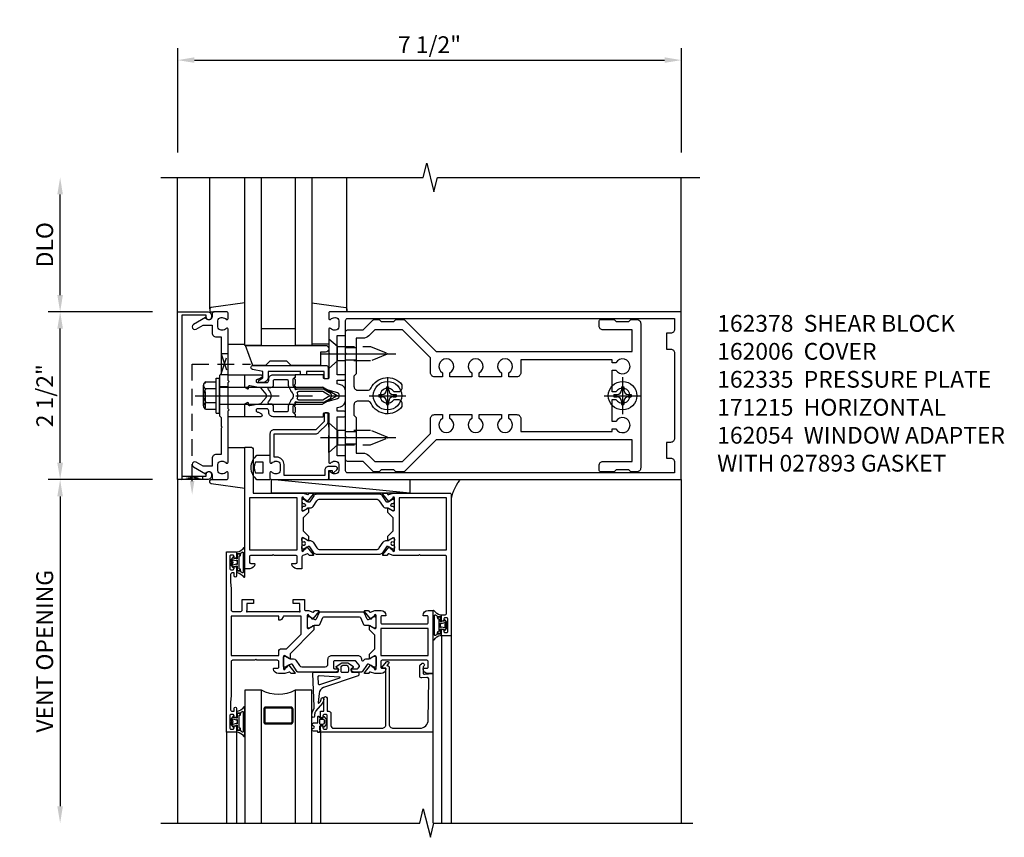
# Model space of a CAD drawing. Units: inches. Extents: x 0 to 136, y 0 to 88.
# Drawn here: x 18 to 32, y 41 to 53 of the extents above; entities that cross this region are included whole.
import ezdxf

# ---------------------------------------------------------------- set-up
doc = ezdxf.new("R2010")
doc.units = ezdxf.units.IN
doc.header["$MEASUREMENT"] = 0
doc.linetypes.add('CENTER', pattern=[2, 1.25, -0.25, 0.25, -0.25])
doc.linetypes.add('HIDDEN', pattern=[0.375, 0.25, -0.125])
doc.layers.get('0').update_dxf_attribs({"color": 4})
for name, color, linetype in [('CENTER', 1, 'CENTER'), ('DIME', 2, 'Continuous'), ('HIDDEN', 3, 'HIDDEN'), ('Text', 3, 'Continuous')]:
    doc.layers.add(name, color=color, linetype=linetype)
doc.styles.get("Standard").update_dxf_attribs({"font": 'arial.ttf'})
doc.dimstyles.new('EXT_ON-OFF', dxfattribs={"dimscale": 2, "dimtxt": 0.125, "dimasz": 0.125, "dimexe": 0.09, "dimexo": 0.1875, "dimgap": 0.05, "dimtad": 3, "dimdec": 5, "dimzin": 3, "dimdsep": 46, "dimlunit": 5, "dimtxsty": 'Standard', "dimcen": 0, "dimse2": 1, "dimadec": 0, "dimazin": 0, "dimtfac": 1, "dimtdec": 4, "dimtofl": 0, "dimtmove": 0, "dimatfit": 0, "dimfxl": 1, "dimfrac": 2, "dimtolj": 1, "dimtzin": 3, "dimarcsym": 0})
doc.dimstyles.new('EXT_ON-ON', dxfattribs={"dimscale": 2, "dimtxt": 0.125, "dimasz": 0.125, "dimexe": 0.09, "dimexo": 0.1875, "dimgap": 0.05, "dimtad": 3, "dimdec": 5, "dimzin": 3, "dimdsep": 46, "dimlunit": 5, "dimtxsty": 'Standard', "dimcen": 0, "dimadec": 0, "dimazin": 0, "dimtfac": 1, "dimtdec": 4, "dimtofl": 0, "dimtmove": 0, "dimatfit": 0, "dimfxl": 1, "dimfrac": 2, "dimtolj": 1, "dimtzin": 3, "dimarcsym": 0})

# ---------------------------------------------------------------- blocks, each defined once
blk = doc.blocks.new('B162005')
blk.add_lwpolyline([(-0.469, -0.335), (-0.454, -0.35), (-0.325, -0.35), (-0.3, -0.375), (-0.015, -0.375), (0, -0.36), (0.015, -0.375), (0.3, -0.375), (0.325, -0.35), (0.454, -0.35), (0.469, -0.335), (0.484, -0.35), (0.876, -0.35), (0.876, -0.426, 0.414214), (0.936, -0.486), (1.05, -0.486), (1.05, -0.621), (0.989, -0.726, 1), (1.059, -0.766), (1.164, -0.583, -0.84909), (1.18, -0.486), (1.22, -0.486, 0.414214), (1.25, -0.456), (1.25, -0.27, 0.414214), (1.23, -0.25), (1.148, -0.25, 0.669376), (1.137, -0.276, -0.199773), (1.164, -0.339), (1.164, -0.35, -0.414214), (1.114, -0.4), (1.026, -0.4, -0.414214), (0.976, -0.35), (0.976, -0.339, -0.199773), (1.003, -0.276, 0.669376), (0.992, -0.25), (0.225, -0.25), (0.21, -0.235), (0.195, -0.25), (-0.195, -0.25), (-0.21, -0.235), (-0.225, -0.25), (-0.992, -0.25, 0.669376), (-1.003, -0.276, -0.199773), (-0.976, -0.339), (-0.976, -0.35, -0.414214), (-1.026, -0.4), (-1.114, -0.4, -0.414214), (-1.164, -0.35), (-1.164, -0.339, -0.199773), (-1.137, -0.276, 0.669376), (-1.148, -0.25), (-1.23, -0.25, 0.414214), (-1.25, -0.27), (-1.25, -0.456, 0.414214), (-1.22, -0.486), (-1.18, -0.486, -0.84909), (-1.164, -0.583), (-1.059, -0.766, 1), (-0.989, -0.726), (-1.05, -0.621), (-1.05, -0.486), (-0.936, -0.486, 0.414214), (-0.876, -0.426), (-0.876, -0.35), (-0.484, -0.35)], format="xyb", close=True)
blk = doc.blocks.new('B162335')
at = {"layer": 'HIDDEN'}
for p, q in [((-0.133, -0.25), (-0.133, -0.375)), ((0.133, -0.25), (0.133, -0.375))]:
    blk.add_line(p, q, dxfattribs=at)
blk.add_blockref('B162005', (0, 0))
blk = doc.blocks.new('*D25')
at = {"layer": 'DIME', "color": 0, "lineweight": -2, "transparency": 16777216}
for p, q in [((19.617, 46.179), (18.062, 46.179)), ((18.242, 45.929), (18.242, 41.312))]:
    blk.add_line(p, q, dxfattribs=at)
at = {"layer": 'DIME', "color": 0, "transparency": 16777216}
for points in [[(18.2, 45.929), (18.283, 45.929), (18.242, 46.179)], [(18.2, 41.312), (18.283, 41.312), (18.242, 41.062)]]:
    blk.add_solid(points, dxfattribs=at)
at = {"layer": 'DIME', "color": 0, "transparency": 16777216, "insert": (18.012, 43.621), "char_height": 0.25, "attachment_point": 5, "rotation": 90}
blk.add_mtext('\\A1;VENT OPENING', dxfattribs=at)
blk = doc.blocks.new('*D26')
at = {"layer": 'DIME', "color": 0, "lineweight": -2, "transparency": 16777216}
for p, q in [((18.242, 48.929), (18.242, 50.429)), ((19.617, 48.679), (18.062, 48.679))]:
    blk.add_line(p, q, dxfattribs=at)
at = {"layer": 'DIME', "color": 0, "transparency": 16777216}
for points in [[(18.2, 50.429), (18.283, 50.429), (18.242, 50.679)], [(18.2, 48.929), (18.283, 48.929), (18.242, 48.679)]]:
    blk.add_solid(points, dxfattribs=at)
at = {"layer": 'DIME', "color": 0, "transparency": 16777216, "insert": (18.012, 49.679), "char_height": 0.25, "attachment_point": 5, "rotation": 90}
blk.add_mtext('\\A1;DLO', dxfattribs=at)
blk = doc.blocks.new('*D27')
at = {"layer": 'DIME', "color": 0, "lineweight": -2, "transparency": 16777216}
for p, q in [((18.242, 46.429), (18.242, 48.429)), ((19.617, 46.179), (18.062, 46.179))]:
    blk.add_line(p, q, dxfattribs=at)
at = {"layer": 'DIME', "color": 0, "transparency": 16777216}
for points in [[(18.2, 48.429), (18.283, 48.429), (18.242, 48.679)], [(18.2, 46.429), (18.283, 46.429), (18.242, 46.179)]]:
    blk.add_solid(points, dxfattribs=at)
at = {"layer": 'DIME', "color": 0, "transparency": 16777216, "insert": (18.013, 47.429), "char_height": 0.25, "attachment_point": 5, "rotation": 90}
blk.add_mtext('\\A1;2 1/2"', dxfattribs=at)
blk = doc.blocks.new('*D28')
at = {"layer": 'DIME', "color": 0, "lineweight": -2, "transparency": 16777216}
for p, q in [((19.992, 51.054), (19.992, 52.609)), ((27.492, 51.054), (27.492, 52.609)), ((20.242, 52.429), (27.242, 52.429))]:
    blk.add_line(p, q, dxfattribs=at)
at = {"layer": 'DIME', "color": 0, "transparency": 16777216}
for points in [[(20.242, 52.471), (20.242, 52.388), (19.992, 52.429)], [(27.242, 52.471), (27.242, 52.388), (27.492, 52.429)]]:
    blk.add_solid(points, dxfattribs=at)
at = {"layer": 'DIME', "color": 0, "transparency": 16777216, "insert": (23.742, 52.659), "char_height": 0.25, "attachment_point": 5}
blk.add_mtext('\\A1;7 1/2"', dxfattribs=at)
blk = doc.blocks.new('B162006')
blk.add_lwpolyline([(-1.2, -0.94), (1.2, -0.94), (1.2, -0.576), (1.17, -0.576, -1), (1.17, -0.496), (1.19, -0.496, -0.414214), (1.25, -0.556), (1.25, -1), (-1.25, -1), (-1.25, -0.556, -0.414214), (-1.19, -0.496), (-1.17, -0.496, -1), (-1.17, -0.576), (-1.2, -0.576)], format="xyb", close=True)
blk = doc.blocks.new('B162310-M')
for p, q in [((-0.313, -0.25), (-0.313, 0)), ((0.313, 0), (0.313, -0.25))]:
    blk.add_line(p, q)
blk = doc.blocks.new('B027850-M')
blk.add_line((-0.3, 0.15), (-0.3, 0.4))
blk.add_lwpolyline([(0.314, 0.4), (0.242, -0.103, -0.373552), (0.223, -0.12), (0.2, -0.12, -0.414214), (0.18, -0.1), (0.18, -0.056)], format="xyb")
blk = doc.blocks.new('B128405')
blk.add_lwpolyline([(0.132, -0.108), (0, -0.219), (0, 0.219), (0.132, 0.108)])
blk.add_lwpolyline([(0.872, -0.005, 0.668179), (0.872, 0.005), (0.622, 0.108), (0.132, 0.108), (0.132, -0.108), (0.622, -0.108)], format="xyb", close=True)
at = {"layer": 'CENTER'}
blk.add_line((-0.125, 0), (1, 0), dxfattribs=at)
blk = doc.blocks.new('B128394-H')
for p, q in [((-0.13, 0.017), (-0.082, 0.017)), ((-0.13, 0.017), (-0.13, -0.017)), ((-0.017, 0.13), (-0.017, 0.082)), ((-0.017, 0.13), (0.017, 0.13)), ((0.017, 0.13), (0.017, 0.082)), ((0.082, 0.017), (0.13, 0.017)), ((0.13, 0.017), (0.13, -0.017)), ((-0.13, -0.017), (-0.082, -0.017)), ((-0.017, -0.082), (-0.017, -0.13)), ((-0.017, -0.13), (0.017, -0.13)), ((0.017, -0.082), (0.017, -0.13)), ((0.082, -0.017), (0.13, -0.017))]:
    blk.add_line(p, q)
blk.add_circle((0, 0), 0.212)
for centre, start, end in [((-0.082, 0.082), 270, 0), ((0.082, 0.082), 180, 270), ((-0.082, -0.082), 0, 89.9999), ((0.082, -0.082), 90, 180)]:
    blk.add_arc(centre, 0.0647, start, end)
at = {"layer": 'CENTER'}
for p, q in [((0, 0.275), (0, -0.275)), ((-0.275, 0), (0.275, 0))]:
    blk.add_line(p, q, dxfattribs=at)
blk = doc.blocks.new('B162378')
at = {"color": 4}
for points in [[(1.135, 2.359), (1.135, 2.25), (1.105, 2.22), (1.105, 2.03), (1.135, 2), (1.135, 1.927, -0.198912), (1.126, 1.906), (0.98, 1.76), (0.98, 1.53, -0.414214), (0.95, 1.5), (0.64, 1.5), (0.625, 1.515), (0.61, 1.5), (-0.61, 1.5), (-0.625, 1.515), (-0.64, 1.5), (-0.95, 1.5, -0.414214), (-0.98, 1.53), (-0.98, 1.76), (-1.126, 1.906, -0.198912), (-1.135, 1.927), (-1.135, 2), (-1.105, 2.03), (-1.105, 2.22), (-1.135, 2.25), (-1.135, 2.359, -0.198912), (-1.126, 2.381), (-0.66, 2.847), (-0.66, 5.77), (-0.98, 5.77), (-0.98, 5.335, -0.414214), (-1.04, 5.275), (-1.105, 5.275, -0.414214), (-1.135, 5.305), (-1.135, 5.5), (-1.105, 5.53), (-1.105, 5.72), (-1.135, 5.75), (-1.135, 5.835, -0.414214), (-1.075, 5.895), (1.075, 5.895, -0.414214), (1.135, 5.835), (1.135, 5.75), (1.105, 5.72), (1.105, 5.53), (1.135, 5.5), (1.135, 5.305, -0.414214), (1.105, 5.275), (1.04, 5.275, -0.414214), (0.98, 5.335), (0.98, 5.77), (0.66, 5.77), (0.66, 2.847), (1.126, 2.381, -0.198912)], [(-0.282, 4.05), (-0.282, 3.93), (-0.34, 3.93, 3.810279), (-0.34, 3.82), (-0.282, 3.82), (-0.282, 3.492), (-0.34, 3.492, 3.810279), (-0.34, 3.382), (-0.282, 3.382), (-0.282, 3.055), (-0.34, 3.055, 3.810279), (-0.34, 2.945), (-0.282, 2.945), (-0.282, 2.825, -0.414214), (-0.342, 2.765), (-0.565, 2.765), (-0.98, 2.35), (-0.98, 1.937), (-0.892, 1.848, -0.198912), (-0.855, 1.76), (-0.855, 1.66), (-0.325, 1.66), (-0.29, 1.625), (-0.14, 1.625, 0.414214), (-0.08, 1.685), (-0.08, 1.826, 0.290987), (-0.115, 1.881, -0.563903), (-0.163, 2.34), (-0.115, 2.34, -0.414214), (-0.055, 2.28), (-0.055, 2.223, 3.810279), (0.055, 2.223), (0.055, 2.28, -0.414214), (0.115, 2.34), (0.163, 2.34, -0.563903), (0.115, 1.881, 0.290987), (0.08, 1.826), (0.08, 1.685, 0.414214), (0.14, 1.625), (0.29, 1.625), (0.325, 1.66), (0.855, 1.66), (0.855, 1.76, -0.198912), (0.892, 1.848), (0.98, 1.937), (0.98, 2.35), (0.565, 2.765), (0.342, 2.765, -0.414214), (0.282, 2.825), (0.282, 2.945), (0.34, 2.945, 3.810279), (0.34, 3.055), (0.282, 3.055), (0.282, 3.382), (0.34, 3.382, 3.810279), (0.34, 3.492), (0.282, 3.492), (0.282, 3.82), (0.34, 3.82, 3.810279), (0.34, 3.93), (0.282, 3.93), (0.282, 4.05, -0.414214), (0.342, 4.11), (0.535, 4.11), (0.535, 5.47), (0.493, 5.47), (0.493, 5.527, 3.810279), (0.383, 5.527), (0.383, 5.47), (0.055, 5.47), (0.055, 5.527, 3.810279), (-0.055, 5.527), (-0.055, 5.47), (-0.382, 5.47), (-0.382, 5.527, 3.810279), (-0.492, 5.527), (-0.492, 5.47), (-0.535, 5.47), (-0.535, 4.11), (-0.342, 4.11, -0.414214)]]:
    blk.add_lwpolyline(points, format="xyb", close=True, dxfattribs=at)
at = {"layer": 'HIDDEN'}
for p, q in [((-0.716, 1.5), (-0.716, 1.66)), ((-0.534, 1.5), (-0.534, 1.66)), ((0.534, 1.5), (0.534, 1.66)), ((0.716, 1.5), (0.716, 1.66))]:
    blk.add_line(p, q, dxfattribs=at)
blk = doc.blocks.new('B171300M')
for points in [[(0.747, 0.277), (0.721, 0.251, 0.198912), (0.715, 0.237), (0.715, 0.163, 0.198912), (0.721, 0.149), (0.741, 0.129, -0.198912), (0.744, 0.121), (0.744, 0.106, 0.453546), (0.757, 0.094, -0.007471), (0.804, 0.1), (1.174, 0.1), (1.261, 0.05, -0.57735), (1.261, -0.05), (1.174, -0.1), (0.804, -0.1, -0.007471), (0.757, -0.094, 0.453546), (0.744, -0.106), (0.744, -0.121, -0.198912), (0.741, -0.129), (0.721, -0.149, 0.198912), (0.715, -0.163), (0.715, -0.237, 0.198912), (0.721, -0.251), (0.747, -0.277, -0.198912), (0.75, -0.285), (0.75, -0.301, -0.414214), (0.738, -0.313), (0.42, -0.313, -0.414214), (0.357, -0.25), (0.357, -0.226, 0.414214), (0.326, -0.195), (0.19, -0.195, 0.414214), (0.17, -0.215), (0.17, -0.223, 0.414214), (0.19, -0.243), (0.193, -0.243, -0.131652), (0.203, -0.246), (0.247, -0.271, -0.267949), (0.257, -0.288), (0.257, -0.293, -0.414214), (0.237, -0.313), (0.012, -0.313, -0.414214), (0, -0.301), (0, -0.133, -0.267949), (0.01, -0.116), (0.038, -0.1, -0.57735), (0.05, -0.106), (0.05, -0.127, 0.466308), (0.073, -0.146), (0.232, -0.118, 0.176327), (0.243, -0.112), (0.316, -0.025, 0.36397), (0.316, 0.025), (0.243, 0.112, 0.176327), (0.232, 0.118), (0.073, 0.146, 0.466308), (0.05, 0.127), (0.05, 0.106, -0.57735), (0.038, 0.1), (0.01, 0.116, -0.267949), (0, 0.133), (0, 0.301, -0.414214), (0.012, 0.313), (0.237, 0.313, -0.414214), (0.257, 0.293), (0.257, 0.288, -0.267949), (0.247, 0.271), (0.203, 0.246, -0.131652), (0.193, 0.243), (0.19, 0.243, 0.414214), (0.17, 0.223), (0.17, 0.215, 0.414214), (0.19, 0.195), (0.326, 0.195, 0.414214), (0.357, 0.226), (0.357, 0.25, -0.414214), (0.42, 0.313), (0.738, 0.313, -0.414214), (0.75, 0.301), (0.75, 0.285, -0.198912)], [(0.388, 0.124, 0.414214), (0.428, 0.164), (0.428, 0.222, -0.414214), (0.448, 0.242), (0.624, 0.242, -0.414214), (0.644, 0.222), (0.644, 0.173, 0.109518), (0.652, 0.14), (0.679, 0.08, 0.092094), (0.696, 0.057, -0.424958), (0.696, -0.057, 0.092094), (0.679, -0.08), (0.652, -0.14, 0.109518), (0.644, -0.173), (0.644, -0.222, -0.414214), (0.624, -0.242), (0.448, -0.242, -0.414214), (0.428, -0.222), (0.428, -0.164, 0.414214), (0.388, -0.124), (0.367, -0.124, -0.63707), (0.352, -0.092), (0.37, -0.071, 0.36397), (0.37, 0.071), (0.352, 0.092, -0.63707), (0.367, 0.124)], [(1.243, -0.019), (1.163, -0.065), (0.806, -0.065, -0.001063), (0.799, -0.064, -0.506849), (0.783, -0.036, 0.103752), (0.791, 0, 0.103752), (0.783, 0.036, -0.506849), (0.799, 0.064, -0.001063), (0.806, 0.065), (1.163, 0.065), (1.243, 0.019, -0.57735)]]:
    blk.add_lwpolyline(points, format="xyb", close=True)
blk = doc.blocks.new('B128960')
for p, q in [((-0.24, -0.153), (-0.24, 0.156)), ((-0.205, 0.206), (-0.05, 0.206)), ((-0.05, -0.26), (-0.05, 0.26)), ((-0.05, 0.26), (0, 0.26)), ((0, -0.26), (0, 0.26)), ((-0.205, 0.105), (-0.05, 0.105)), ((0, 0.125), (1.533, 0.125)), ((1.75, 0), (1.533, 0.125)), ((1.75, 0), (1.533, -0.125)), ((-0.205, -0.101), (-0.05, -0.101)), ((0, -0.125), (1.533, -0.125)), ((-0.205, -0.203), (-0.05, -0.203)), ((-0.05, -0.26), (0, -0.26))]:
    blk.add_line(p, q)
for centre, radius, start, end in [((-0.186, 0.155), 0.0543, 110.9107, 249.0893), ((-0.071, 0.002), 0.169, 142.5556, 217.4444), ((-0.186, -0.152), 0.0543, 110.9107, 249.0893)]:
    blk.add_arc(centre, radius, start, end)
at = {"layer": 'CENTER'}
blk.add_line((-0.365, 0), (1.875, 0), dxfattribs=at)
at = {"layer": 'HIDDEN'}
for p, q in [((-0.228, 0.19), (-0.209, 0.19)), ((-0.209, -0.187), (-0.209, 0.19)), ((-0.228, -0.187), (-0.209, -0.187))]:
    blk.add_line(p, q, dxfattribs=at)
blk = doc.blocks.new('B171306')
blk.add_lwpolyline([(0.12, 0.45), (1.21, 0.45, -0.414214), (1.24, 0.42), (1.24, 0.263, -0.414214), (1.23, 0.253), (1.194, 0.253, -0.414214), (1.184, 0.263), (1.184, 0.36), (0.92, 0.36), (0.92, 0.323, -0.414214), (0.91, 0.313), (0.84, 0.313, -0.414214), (0.83, 0.323), (0.83, 0.36), (0.347, 0.36), (0.347, 0.276, -0.414214), (0.267, 0.196), (0.222, 0.196, -0.767327), (0.212, 0.233), (0.267, 0.265), (0.267, 0.36), (0.115, 0.39, -0.36397), (0.09, 0.419), (0.09, 0.42, -0.414214)], format="xyb", close=True)
blk = doc.blocks.new('B127169')
blk.add_lwpolyline([(-0.109, 0.3), (1.08, 0.3, -1), (1.08, 0.2), (1.005, 0.2), (1.005, 0), (0.57, 0), (0.505, 0.065), (0.255, 0.065), (0.19, 0), (0, 0)], format="xyb", close=True)
blk = doc.blocks.new('B162015')
for points in [[(-0.155, -0.015), (-0.14, 0), (-0.1, 0), (-0.1, 0.43), (-0.047, 0.628, -0.339454), (-0.018, 0.65), (0.018, 0.65, -0.339454), (0.047, 0.628), (0.1, 0.43), (0.1, 0), (0.14, 0), (0.155, -0.015), (0.17, 0), (0.243, 0), (0.258, -0.015), (0.273, 0), (0.313, 0), (0.313, 0.414, 0.414214), (0.303, 0.424), (0.263, 0.424, -0.414214), (0.253, 0.434), (0.253, 0.49, -0.414214), (0.263, 0.5), (0.61, 0.5), (0.625, 0.515), (0.64, 0.5), (0.992, 0.5, 0.669376), (1.003, 0.526, -0.199773), (0.976, 0.589), (0.976, 0.6, -0.414214), (1.026, 0.65), (1.114, 0.65, -0.414214), (1.164, 0.6), (1.164, 0.589, -0.199773), (1.137, 0.526, 0.669376), (1.148, 0.5), (1.23, 0.5, 0.414214), (1.25, 0.52), (1.25, 5.75), (-1.25, 5.75), (-1.25, 0.52, 0.414214), (-1.23, 0.5), (-1.148, 0.5, 0.669376), (-1.137, 0.526, -0.199773), (-1.164, 0.589), (-1.164, 0.6, -0.414214), (-1.114, 0.65), (-1.026, 0.65, -0.414214), (-0.976, 0.6), (-0.976, 0.589, -0.199773), (-1.003, 0.526, 0.669376), (-0.992, 0.5), (-0.64, 0.5), (-0.625, 0.515), (-0.61, 0.5), (-0.263, 0.5, -0.414214), (-0.253, 0.49), (-0.253, 0.434, -0.414214), (-0.263, 0.424), (-0.303, 0.424, 0.414214), (-0.313, 0.414), (-0.313, 0), (-0.273, 0), (-0.258, -0.015), (-0.243, 0), (-0.17, 0)], [(-0.313, 0.73), (-0.313, 0.625), (-0.895, 0.625), (-0.895, 0.73, 0.414214), (-0.915, 0.75), (-1.12, 0.75, -0.414214), (-1.15, 0.78), (-1.15, 5.65), (-0.99, 5.65, -0.414214), (-0.93, 5.59), (-0.93, 5.53), (-0.695, 5.53), (-0.695, 5.59, -0.414214), (-0.635, 5.65), (0.635, 5.65, -0.414214), (0.695, 5.59), (0.695, 5.53), (0.93, 5.53), (0.93, 5.59, -0.414214), (0.99, 5.65), (1.15, 5.65), (1.15, 0.78, -0.414214), (1.12, 0.75), (0.915, 0.75, 0.414214), (0.895, 0.73), (0.895, 0.625), (0.313, 0.625), (0.313, 0.73, 0.414214), (0.293, 0.75), (0.253, 0.75, 0.414214), (0.233, 0.73), (0.233, 0.625), (0.177, 0.625), (0.164, 0.676, 0.339454), (0.067, 0.75), (-0.067, 0.75, 0.339454), (-0.164, 0.676), (-0.177, 0.625), (-0.233, 0.625), (-0.233, 0.73, 0.414214), (-0.253, 0.75), (-0.293, 0.75, 0.414214)]]:
    blk.add_lwpolyline(points, format="xyb", close=True)
blk = doc.blocks.new('B423304')
blk.add_lwpolyline([(0.78, 0.233), (0.215, 0.233, 0.248401), (0.205, 0.228), (0.133, 0.121, -0.248401), (0.123, 0.116), (0.114, 0.116, -0.131652), (0.09, 0.123), (0.028, 0.159, 0.131652), (0.024, 0.16), (0.016, 0.16, 0.414214), (0, 0.144), (0, 0.01, 0.414214), (0.016, -0.006), (0.024, -0.006, 0.131652), (0.028, -0.005), (0.09, 0.031, -0.131652), (0.114, 0.038), (0.15, 0.038, 0.248401), (0.182, 0.055), (0.238, 0.137, -0.248401), (0.271, 0.154), (0.623, 0.154, -0.414214), (0.662, 0.115), (0.662, 0.045, 0.414214), (0.721, -0.014), (1.104, -0.014, 0.414214), (1.163, 0.045), (1.163, 0.052, -0.772211), (1.193, 0.06), (1.196, 0.055, 0.248401), (1.228, 0.038), (1.264, 0.038, -0.131652), (1.288, 0.031), (1.35, -0.005, 0.131652), (1.354, -0.006), (1.362, -0.006, 0.414214), (1.378, 0.01), (1.378, 0.144, 0.414214), (1.362, 0.16), (1.354, 0.16, 0.131652), (1.35, 0.159), (1.288, 0.123, -0.131652), (1.264, 0.116), (1.255, 0.116, -0.248401), (1.245, 0.121), (1.173, 0.228, 0.248401), (1.163, 0.233), (1.046, 0.233, 0.413812), (1.007, 0.194, 0.414615), (1.017, 0.183), (1.1, 0.183, -0.248401), (1.113, 0.176), (1.13, 0.151, -0.335566), (1.129, 0.132), (1.077, 0.071, -0.221695), (1.065, 0.065), (0.761, 0.065, -0.414214), (0.745, 0.081), (0.745, 0.168, -0.414214), (0.761, 0.183), (0.808, 0.183, 0.414418), (0.819, 0.194, 0.414009)], format="xyb", close=True)
blk = doc.blocks.new('B423303')
blk.add_lwpolyline([(0.846, -0.226, -0.296213), (0.835, -0.233), (0.189, -0.233, -0.296213), (0.178, -0.226), (0.133, -0.126, 0.296213), (0.123, -0.119), (0.118, -0.119, 0.131652), (0.094, -0.125), (0.033, -0.16, -0.131652), (0.027, -0.162), (0.016, -0.162, -0.414214), (0, -0.146), (0, -0.012, -0.414214), (0.016, 0.003), (0.027, 0.003, -0.131652), (0.033, 0.002), (0.094, -0.033, 0.131652), (0.118, -0.04), (0.174, -0.04, -0.296213), (0.185, -0.047), (0.231, -0.15, 0.296213), (0.249, -0.162), (0.775, -0.162, 0.296213), (0.793, -0.15), (0.839, -0.047, -0.296213), (0.85, -0.04), (0.906, -0.04, 0.131652), (0.93, -0.033), (0.991, 0.002, -0.131652), (0.997, 0.003), (1.008, 0.003, -0.414214), (1.024, -0.012), (1.024, -0.146, -0.414214), (1.008, -0.162), (0.997, -0.162, -0.131652), (0.991, -0.16), (0.93, -0.125, 0.131652), (0.906, -0.119), (0.901, -0.119, 0.296213), (0.89, -0.126)], format="xyb", close=True)
blk = doc.blocks.new('B423063A')
for points in [[(0.849, 1.929, -1), (0.873, 1.929), (0.873, 1.922), (0.913, 1.89, -0.270495), (0.916, 1.882, 0.771106), (0.93, 1.876), (1.02, 1.987, 0.630953), (1.014, 2), (0.966, 2, 0.226277), (0.957, 1.996), (0.945, 1.981, -0.315299), (0.932, 1.978), (0.867, 2), (0.774, 2, 0.398842), (0.7, 1.93, 0.426579), (0.708, 1.921), (0.759, 1.921, -0.414214), (0.779, 1.901), (0.779, 1.823, -0.414214), (0.759, 1.803), (0.453, 1.803), (0.438, 1.788), (0.423, 1.803), (0.09, 1.803, -0.414214), (0.07, 1.823), (0.07, 2.331), (0.062, 2.425), (0.062, 2.541, -0.414214), (0.082, 2.561), (0.116, 2.561), (0.116, 2.517, 1), (0.148, 2.517), (0.148, 2.638, 0.414214), (0.128, 2.658), (0.113, 2.658), (0.113, 2.628, -0.414214), (0.093, 2.608), (0.07, 2.608, -0.414214), (0.05, 2.628), (0.05, 2.808, -0.414214), (0.07, 2.828), (0.093, 2.828, -0.414214), (0.113, 2.808), (0.113, 2.778), (0.128, 2.778, 0.414214), (0.148, 2.798), (0.148, 2.875), (0, 2.875), (0, 0.188), (0.148, 0.188), (0.148, 0.264, 0.414214), (0.128, 0.284), (0.113, 0.284), (0.113, 0.255, -0.414214), (0.093, 0.235), (0.07, 0.235, -0.414214), (0.05, 0.255), (0.05, 0.435, -0.414214), (0.07, 0.454), (0.093, 0.454, -0.414214), (0.113, 0.435), (0.113, 0.404), (0.128, 0.404, 0.414214), (0.148, 0.425), (0.148, 0.546, 1), (0.116, 0.546), (0.116, 0.502), (0.082, 0.502, -0.414214), (0.062, 0.522), (0.062, 0.637), (0.07, 0.731), (0.07, 1.054, -0.414214), (0.09, 1.074), (0.214, 1.074, -0.414214), (0.234, 1.054), (0.234, 0.897), (0.402, 0.897), (0.402, 0.956), (0.304, 0.956), (0.304, 1.058), (0.297, 1.07, -0.767327), (0.308, 1.081), (0.32, 1.074), (1.075, 1.074), (1.087, 1.081, -0.767327), (1.098, 1.07), (1.091, 1.058), (1.091, 0.956), (0.993, 0.956), (0.993, 0.897), (1.161, 0.897), (1.161, 1.042, -0.414214), (1.181, 1.062), (1.222, 1.062), (1.286, 1.085, -0.315299), (1.3, 1.081), (1.311, 1.067, 0.226277), (1.32, 1.062), (1.369, 1.062, 0.630953), (1.375, 1.076), (1.285, 1.187, 0.771106), (1.271, 1.18, -0.270495), (1.268, 1.173), (1.227, 1.14), (1.227, 1.133, -1), (1.203, 1.133), (1.203, 1.317, -0.57735), (1.221, 1.327), (1.282, 1.292, -0.182676), (1.285, 1.288, 0.849635), (1.301, 1.29), (1.301, 1.35), (0.947, 1.705), (0.947, 1.772, 0.849635), (0.931, 1.775, -0.182676), (0.927, 1.77), (0.867, 1.735, -0.57735), (0.849, 1.745)], [(0.779, 1.733), (0.779, 1.671, 0.414214), (0.819, 1.631), (0.893, 1.631), (1.113, 1.411), (1.113, 1.144), (0.859, 1.144, -0.267949), (0.842, 1.154), (0.818, 1.194, 0.267949), (0.801, 1.204), (0.779, 1.204), (0.779, 1.144), (0.07, 1.144), (0.07, 1.733)]]:
    blk.add_lwpolyline(points, format="xyb", close=True)
blk = doc.blocks.new('B423062A')
blk.add_lwpolyline([(3.075, 2), (3.001, 2, 0.398842), (2.927, 1.93, 0.426579), (2.935, 1.921), (2.985, 1.921, -0.414214), (3.005, 1.901), (3.005, 1.823, -0.414214), (2.985, 1.803), (2.317, 1.803, -0.414214), (2.297, 1.823), (2.297, 1.901, -0.414214), (2.317, 1.921), (2.367, 1.921, 0.426579), (2.375, 1.93, 0.398842), (2.301, 2), (2.208, 2), (2.143, 1.978, -0.315299), (2.13, 1.981), (2.119, 1.996, 0.226277), (2.109, 2), (2.061, 2, 0.630953), (2.055, 1.987), (2.145, 1.876, 0.771106), (2.159, 1.882, -0.270495), (2.162, 1.89), (2.203, 1.922), (2.203, 1.929, -1), (2.227, 1.929), (2.227, 1.745, -0.57735), (2.209, 1.735), (2.148, 1.77, -0.182676), (2.144, 1.775, 0.849635), (2.129, 1.772), (2.129, 1.712), (2.207, 1.634), (2.207, 1.428), (2.129, 1.35), (2.129, 1.29, 0.849635), (2.144, 1.288, -0.182676), (2.148, 1.292), (2.209, 1.327, -0.57735), (2.227, 1.317), (2.227, 1.133, -1), (2.203, 1.133), (2.203, 1.14), (2.162, 1.173, -0.270495), (2.159, 1.18, 0.771106), (2.145, 1.187), (2.055, 1.076, 0.630953), (2.061, 1.062), (2.109, 1.062, 0.226277), (2.119, 1.067), (2.13, 1.081, -0.315299), (2.143, 1.085), (2.208, 1.062), (2.301, 1.062, 0.398842), (2.375, 1.133, 0.426579), (2.367, 1.141), (2.317, 1.141, -0.414214), (2.297, 1.161), (2.297, 1.239, -0.414214), (2.317, 1.259), (2.985, 1.259, -0.414214), (3.005, 1.239), (3.005, 1.161, -0.414214), (2.985, 1.141), (2.935, 1.141, 0.426579), (2.927, 1.133, 0.398842), (3.001, 1.062), (3.075, 1.062)], format="xyb", close=True)
blk.add_lwpolyline([(3.005, 1.733), (3.005, 1.329), (2.297, 1.329), (2.297, 1.733)], close=True)
blk = doc.blocks.new('B423251')
for name, p in [('B423063A', (0, 0)), ('B423304', (0.849, 1.745)), ('B423062A', (0, 0)), ('B423303', (1.203, 1.317))]:
    blk.add_blockref(name, p)
blk = doc.blocks.new('B127206M')
at = {"linetype": 'Continuous'}
for points in [[(0.11, 0.126, -1), (0.11, 0.151, 0.209571), (0.205, 0.216, -0.735103), (0.223, 0.21), (0.223, -0.21, -0.735103), (0.205, -0.216, 0.214686), (0.11, -0.152, -1), (0.11, -0.127), (0.144, -0.127, 0.414214), (0.152, -0.119), (0.152, -0.099, -0.342048), (0.158, -0.103), (0.165, -0.139, 0.182531), (0.169, -0.143, -0.026719), (0.187, -0.154, 0.618084), (0.199, -0.148), (0.199, 0.148, 0.618084), (0.187, 0.154, -0.026719), (0.169, 0.143, 0.182531), (0.165, 0.139), (0.158, 0.102, -0.342048), (0.152, 0.098), (0.152, 0.118, 0.414214), (0.144, 0.126)], [(0.11, -0.058, 0.414199), (0.105, -0.053), (0.07, -0.063, -0.182673), (0.066, -0.062, 0.939216), (0.057, -0.07, -0.182676), (0.059, -0.074), (0.059, -0.077, -0.707627), (0.048, -0.081), (0.019, -0.045, -0.632936), (0.023, -0.037), (0.037, -0.035), (0.042, -0.04, 0.284878), (0.047, -0.041), (0.094, -0.027, -0.414214), (0.1, -0.03, 0.864867), (0.11, -0.029), (0.11, 0.028, 0.864867), (0.1, 0.03, -0.414214), (0.094, 0.026), (0.047, 0.04, 0.284878), (0.042, 0.039), (0.037, 0.034), (0.023, 0.036, -0.63283), (0.019, 0.044), (0.048, 0.08, -0.707627), (0.059, 0.076), (0.059, 0.074, -0.182676), (0.057, 0.07, 0.939216), (0.066, 0.061, -0.182673), (0.07, 0.063), (0.105, 0.052, 0.414199), (0.11, 0.057), (0.11, 0.126), (0.144, 0.126, -0.414214), (0.152, 0.118), (0.152, 0.098), (0.146, 0.098, 0.376825), (0.138, 0.09), (0.138, -0.091, 0.376825), (0.146, -0.099), (0.152, -0.099), (0.152, -0.119, -0.414214), (0.144, -0.127), (0.11, -0.127), (0.11, -0.058)], [(0.027, -0.007, -0.08332), (0.019, -0.04, -0.277723), (0.023, -0.037), (0.037, -0.035, 0.152083), (0.037, 0.034), (0.023, 0.036, -0.277975), (0.019, 0.039, -0.083334), (0.027, 0.007, 0.180823), (0.028, 0.003), (0.028, 0.003, -0.414214), (0.028, -0.004), (0.028, -0.004, 0.180823)]]:
    blk.add_lwpolyline(points, format="xyb", close=True, dxfattribs=at)
blk = doc.blocks.new('B423551M')
for name, p in [('B127206M', (0.05, 2.718)), ('B423251', (0, 0)), ('B127206M', (0.05, 0.3445))]:
    blk.add_blockref(name, p)
blk = doc.blocks.new('B127200M')
for points in [[(1.648, -0.896, -0.414214), (1.668, -0.916), (1.668, -0.935, -0.267949), (1.661, -0.947), (1.642, -0.958, 0.548619), (1.641, -0.985), (1.708, -1.032, 0.153915), (1.726, -1.037), (1.797, -1.037, 0.153915), (1.815, -1.032), (1.882, -0.985, 0.548619), (1.881, -0.958), (1.862, -0.947, -0.267949), (1.855, -0.935), (1.855, -0.916, -0.414214), (1.875, -0.896), (1.97, -0.896), (1.97, -0.851, 0.32198), (1.962, -0.839), (1.446, -0.665, -0.295691), (1.378, -0.58), (1.365, -0.443, -0.73659), (1.379, -0.437), (1.399, -0.46, -0.176327), (1.408, -0.486), (1.408, -0.496, 1), (1.448, -0.496), (1.448, -0.486, 0.176327), (1.429, -0.435), (1.332, -0.318, -0.176327), (1.313, -0.267), (1.313, -0.238, 1), (1.273, -0.238), (1.273, -0.267, 0.149454), (1.294, -0.334, -0.160625), (1.307, -0.382), (1.286, -0.875, 0.427052), (1.306, -0.896)], [(1.68, -0.828, 0.827198), (1.682, -0.808), (1.386, -0.708, 0.499181), (1.372, -0.718), (1.367, -0.833, 0.442617), (1.378, -0.844)], [(1.796, -0.89), (1.727, -0.89, 0.414214), (1.707, -0.91), (1.707, -0.962, 0.414214), (1.747, -1.002), (1.776, -1.002, 0.414214), (1.816, -0.962), (1.816, -0.91, 0.414214)]]:
    blk.add_lwpolyline(points, format="xyb", close=True)
blk = doc.blocks.new('B127207M')
for points in [[(-0.124, -0.077), (-0.115, -0.063, -0.267949), (-0.11, -0.06), (-0.064, -0.06, -0.645751), (-0.06, -0.07, 0.182676), (-0.061, -0.074), (-0.061, -0.077, 0.706342), (-0.051, -0.08), (-0.017, -0.039, 0.381032), (-0.018, -0.021, 0.022758), (-0.019, -0.02, -0.220264), (-0.022, -0.014), (-0.022, 0.014, -0.220264), (-0.019, 0.02, 0.022758), (-0.018, 0.021, 0.381031), (-0.017, 0.039), (-0.051, 0.08, 0.707627), (-0.061, 0.077), (-0.061, 0.074, 0.182676), (-0.06, 0.07, -0.645751), (-0.064, 0.06), (-0.1, 0.06, -0.414214), (-0.114, 0.074), (-0.114, 0.122), (-0.108, 0.122, 0.414214), (-0.102, 0.128), (-0.102, 0.136, 0.414214), (-0.108, 0.142), (-0.114, 0.142), (-0.114, 0.156, 0.414214), (-0.12, 0.162), (-0.136, 0.162, 0.414214), (-0.142, 0.156), (-0.142, 0.142), (-0.204, 0.142, 1), (-0.204, 0.095), (-0.203, 0.095, -1), (-0.203, 0.065), (-0.204, 0.065, 1), (-0.204, 0.017), (-0.142, 0.017), (-0.142, -0.073, 0.767327)], [(-0.061, 0.035, -0.065874), (-0.056, 0.033), (-0.041, 0.024, -0.268552), (-0.039, 0.021), (-0.039, 0.021), (-0.039, -0.021), (-0.039, -0.021, -0.269734), (-0.041, -0.024), (-0.041, -0.024), (-0.056, -0.033, -0.066513), (-0.061, -0.035, -0.063456), (-0.066, -0.035), (-0.101, -0.035, -0.414214), (-0.114, -0.022), (-0.114, 0.022, -0.414214), (-0.101, 0.035), (-0.066, 0.035, -0.063458), (-0.061, 0.035, 1.292077)]]:
    blk.add_lwpolyline(points, format="xyb", close=True)
blk = doc.blocks.new('B423041')
blk.add_lwpolyline([(1.48, -0.267), (1.457, -0.267, -0.414214), (1.437, -0.247), (1.437, -0.217), (1.418, -0.217, 0.414214), (1.398, -0.237), (1.398, -0.314), (1.448, -0.314), (1.448, -0.507, 1), (1.498, -0.507), (1.498, -0.314), (1.525, -0.314, 0.414214), (1.555, -0.284), (1.555, -0.1, -0.414214), (1.595, -0.06), (2.315, -0.06, -0.414214), (2.375, -0.12), (2.375, -0.954), (2.321, -0.954, 0.63707), (2.315, -0.967), (2.385, -1.05, 1), (2.415, -1.024), (2.39, -0.994), (2.393, -0.994, 0.414214), (2.423, -0.964), (2.423, -0.12, -0.414214), (2.483, -0.06), (2.879, -0.06, -0.409111), (3.004, -0.183), (3.015, -0.786, -0.445229), (2.982, -0.817), (2.909, -0.81, 0.440011), (2.877, -0.84), (2.877, -0.982, 0.198912), (2.885, -1.003), (2.904, -1.022, 1), (2.939, -0.986), (2.927, -0.974), (2.927, -0.884, -0.440011), (2.948, -0.864), (3.075, -0.875), (3.075, -0.02, 0.414214), (3.055, 0), (1.398, 0), (1.398, -0.077, 0.414214), (1.418, -0.097), (1.437, -0.097), (1.437, -0.067, -0.414214), (1.457, -0.047), (1.48, -0.047, -0.414214), (1.5, -0.067), (1.5, -0.247, -0.414214)], format="xyb", close=True)
blk = doc.blocks.new('B423541M')
for name, p in [('B127207M', (1.5, -0.157)), ('B423041', (0, 0))]:
    blk.add_blockref(name, p)
blk = doc.blocks.new('S423GT05')
at = {"linetype": 'Continuous'}
for p, q in [((0, 0), (0, 1.353)), ((0.148, 0), (0.148, 1.353))]:
    blk.add_line(p, q, dxfattribs=at)
for p, q in [((1.398, 0), (1.398, 1.353)), ((3.075, -0.02), (3.075, 1.353)), ((3.2, -1.437), (3.2, 1.353)), ((3.348, -1.437), (3.348, 1.353))]:
    blk.add_line(p, q)
for points in [[(0.523, 1.353), (0.523, -0.625), (0.273, -0.625), (0.273, 1.353)], [(1.273, 1.353), (1.273, -0.625), (1.023, -0.625), (1.023, 1.353)]]:
    blk.add_lwpolyline(points)
for points in [[(0.992, -0.344, -0.414214), (0.96, -0.375), (0.585, -0.375, -0.414214), (0.554, -0.344), (0.554, -0.156, -0.414214), (0.585, -0.125), (0.96, -0.125, -0.414214), (0.992, -0.156)], [(0.585, -0.359, -0.414214), (0.57, -0.344), (0.57, -0.156, -0.414214), (0.585, -0.141), (0.96, -0.141, -0.414214), (0.976, -0.156), (0.976, -0.344, -0.414214), (0.96, -0.359)]]:
    blk.add_lwpolyline(points, format="xyb", close=True)
blk.add_arc((0.773, -1.094), 0.531, 61.9248, 118.0752)
for name in ['B423541M', 'B127200M']:
    blk.add_blockref(name, (0, 0))
blk = doc.blocks.new('B423301')
blk.add_lwpolyline([(1.2, 0.217, 0.253968), (1.16, 0.238), (0.218, 0.238, 0.253968), (0.178, 0.217), (0.119, 0.126, -0.253968), (0.109, 0.12), (0.103, 0.12, -0.131652), (0.087, 0.124), (0.029, 0.158, 0.131652), (0.023, 0.16), (0.016, 0.16, 0.414214), (0, 0.144), (0, 0.12), (0.004, 0.12), (0.004, 0.109, 0.414208), (0.016, 0.098, 0.094792), (0.02, 0.099, -1.527676), (0.02, 0.055, 0.094792), (0.016, 0.056, 0.414208), (0.004, 0.044), (0.004, 0.034), (0, 0.034), (0, 0.01, 0.414214), (0.016, -0.006), (0.023, -0.006, 0.131652), (0.029, -0.004), (0.087, 0.029, -0.131652), (0.103, 0.034), (0.127, 0.034, 0.253968), (0.167, 0.055), (0.224, 0.142, -0.253968), (0.27, 0.167), (1.108, 0.167, -0.253968), (1.154, 0.142), (1.211, 0.055, 0.253968), (1.251, 0.034), (1.275, 0.034, -0.131652), (1.291, 0.029), (1.349, -0.004, 0.131652), (1.355, -0.006), (1.362, -0.006, 0.414214), (1.378, 0.01), (1.378, 0.034), (1.374, 0.034), (1.374, 0.044, 0.414208), (1.362, 0.056, 0.094792), (1.358, 0.055, -1.527676), (1.358, 0.099, 0.094792), (1.362, 0.098, 0.414208), (1.374, 0.109), (1.374, 0.12), (1.378, 0.12), (1.378, 0.144, 0.414214), (1.362, 0.16), (1.355, 0.16, 0.131652), (1.349, 0.158), (1.291, 0.124, -0.131652), (1.275, 0.12), (1.269, 0.12, -0.253968), (1.259, 0.126)], format="xyb", close=True)
blk = doc.blocks.new('B423066A')
blk.add_lwpolyline([(3.348, 1.438), (3.2, 1.438), (3.2, 1.361, 0.414214), (3.22, 1.341), (3.235, 1.341), (3.235, 1.37, -0.414214), (3.255, 1.39), (3.278, 1.39, -0.414214), (3.298, 1.37), (3.298, 1.19, -0.414214), (3.278, 1.171), (3.255, 1.171, -0.414214), (3.235, 1.19), (3.235, 1.22), (3.22, 1.22, 0.414214), (3.2, 1.2), (3.2, 1.123), (3.258, 1.123, -0.414214), (3.278, 1.103), (3.278, 0.261, -0.414214), (3.258, 0.241), (2.891, 0.241), (2.876, 0.226), (2.861, 0.241), (2.481, 0.241), (2.416, 0.218, -0.315299), (2.403, 0.222), (2.392, 0.236, 0.226277), (2.382, 0.241), (2.334, 0.241, 0.630953), (2.328, 0.228), (2.418, 0.116, 0.771106), (2.432, 0.123, -0.270495), (2.435, 0.13), (2.476, 0.163), (2.476, 0.17, -1), (2.5, 0.17), (2.5, -0.014, -0.57735), (2.482, -0.024), (2.421, 0.011, -0.182676), (2.417, 0.015, 0.849635), (2.402, 0.013), (2.402, -0.047), (2.48, -0.125), (2.48, -0.322), (2.402, -0.4), (2.402, -0.46, 0.849635), (2.417, -0.462, -0.182676), (2.421, -0.458), (2.482, -0.423, -0.57735), (2.5, -0.433), (2.5, -0.617, -1), (2.476, -0.617), (2.476, -0.61), (2.435, -0.577, -0.270495), (2.432, -0.57, 0.771106), (2.418, -0.563), (2.328, -0.674, 0.630953), (2.334, -0.688), (2.382, -0.688, 0.226277), (2.392, -0.683), (2.403, -0.669, -0.315299), (2.416, -0.665), (2.481, -0.688), (3.328, -0.688, 0.414214), (3.348, -0.667)], format="xyb", close=True)
blk.add_lwpolyline([(3.278, 0.159), (3.278, -0.617), (2.57, -0.617), (2.57, 0.159)], close=True)
blk = doc.blocks.new('B423070A')
blk.add_lwpolyline([(0.849, 1.508), (0.849, 1.692, -0.57735), (0.867, 1.702), (0.927, 1.667, -0.182676), (0.931, 1.663, 0.849635), (0.947, 1.665), (0.947, 1.725), (0.869, 1.803), (0.869, 2), (0.947, 2.078), (0.947, 2.138, 0.849635), (0.931, 2.14, -0.182676), (0.927, 2.136), (0.867, 2.101, -0.57735), (0.849, 2.111), (0.849, 2.295, -1), (0.873, 2.295), (0.873, 2.288), (0.913, 2.255, -0.270495), (0.916, 2.248, 0.771106), (0.93, 2.241), (1.02, 2.353, 0.630953), (1.014, 2.366), (0.966, 2.366, 0.226277), (0.957, 2.361), (0.945, 2.347, -0.315299), (0.932, 2.343), (0.862, 2.367, -0.320103), (0.849, 2.386), (0.849, 2.563), (0.774, 2.563, 0.398842), (0.7, 2.492, 0.426579), (0.708, 2.484), (0.759, 2.484, -0.414214), (0.779, 2.464), (0.779, 2.386, -0.414214), (0.759, 2.366), (0.439, 2.366), (0.424, 2.351), (0.409, 2.366), (0.09, 2.366, -0.414214), (0.07, 2.386), (0.07, 2.464, -0.414214), (0.09, 2.484), (0.141, 2.484, 0.426579), (0.149, 2.492, 0.398842), (0.074, 2.563), (0, 2.563), (0, 0.75), (0.085, 0.75, 0.414214), (0.125, 0.79), (0.125, 1.437), (0.867, 1.437), (0.932, 1.46, -0.315299), (0.945, 1.456), (0.957, 1.442, 0.226277), (0.966, 1.437), (1.014, 1.437, 0.630953), (1.02, 1.451), (0.93, 1.562, 0.771106), (0.916, 1.555, -0.270495), (0.913, 1.548), (0.873, 1.515), (0.873, 1.508, -1), (0.849, 1.508)], format="xyb")
blk.add_lwpolyline([(0.779, 2.284), (0.779, 1.508), (0.07, 1.508), (0.07, 2.284)], close=True)
blk = doc.blocks.new('B423255')
for name, p in [('B423066A', (-0.273, 2.125)), ('B423070A', (0, 0)), ('B423301', (0.849, 2.111))]:
    blk.add_blockref(name, p)
at = {"xscale": -1, "rotation": 180}
blk.add_blockref('B423301', (0.849, 1.692), dxfattribs=at)
blk = doc.blocks.new('B423555M')
blk.add_arc((3.621, 1.599), 0.547, 183.8703, 219.7325)
blk.add_blockref('B423255', (0, 0))
at = {"rotation": 180}
blk.add_blockref('B127206M', (3.025, 3.405), dxfattribs=at)
blk = doc.blocks.new('B162054')
blk.add_lwpolyline([(1.113, 1.25), (1.113, 1.3), (1.133, 1.3, 0.641869), (1.144, 1.325), (1.106, 1.37, 0.695143), (1.053, 1.35), (1.053, 1.25, 0.414214), (1.113, 1.19), (1.19, 1.19), (1.19, 0.585), (1.026, 0.585, 0.414214), (0.916, 0.475), (0.916, 0.435), (0.568, 0.435), (0.568, 1.057, 0.198912), (0.55, 1.099), (0.425, 1.224, 0.198912), (0.383, 1.242), (0.273, 1.242, 0.414214), (0.253, 1.222), (0.253, 1.202, 0.414214), (0.273, 1.182), (0.383, 1.182), (0.508, 1.057), (0.508, 0.435, 0.414214), (0.568, 0.375), (0.992, 0.375, 0.669376), (1.003, 0.401, -0.199773), (0.976, 0.464), (0.976, 0.475, -0.414214), (1.026, 0.525), (1.114, 0.525, -0.414214), (1.164, 0.475), (1.164, 0.464, -0.199773), (1.137, 0.401, 0.669376), (1.148, 0.375), (1.23, 0.375, 0.414214), (1.25, 0.395), (1.25, 1.23, 0.414214), (1.23, 1.25)], format="xyb", close=True)
blk = doc.blocks.new('B027893-M')
blk.add_lwpolyline([(-0.18, 0.15), (-0.18, 0.345, -0.5), (0.18, 0.345), (0.18, 0.15)], format="xyb")
blk.add_lwpolyline([(0.08, 0.25), (-0.08, 0.25), (-0.08, 0.366, -0.241952), (0.08, 0.366)], format="xyb", close=True)

msp = doc.modelspace()

# ---------------------------------------------------------------- linework, layer by layer
for p, q in [((19.991789, 48.679313), (19.991789, 50.679313)), ((20.471789, 48.721948), (20.471789, 50.679313)), ((20.991789, 48.179313), (20.991789, 50.679313)), ((21.241789, 48.179313), (21.241789, 50.679313)), ((21.741789, 50.679313), (21.741789, 48.179313)), ((21.991789, 50.679313), (21.991789, 48.179313)), ((22.511789, 48.699313), (22.511789, 50.679313)), ((27.491789, 48.679313), (27.491789, 50.679313)), ((21.241789, 48.429313), (21.741789, 48.429313)), ((21.241789, 48.179313), (20.991789, 48.179313)), ((21.241789, 48.179313), (21.741789, 48.179313)), ((21.991789, 48.179313), (21.741789, 48.179313)), ((19.991789, 46.179313), (19.991789, 41.062179)), ((23.447474, 45.977197), (21.386789, 46.179313)), ((27.491789, 46.179313), (27.491789, 41.062179))]:
    msp.add_line(p, q)
for points in [[(19.741789, 50.679313), (23.648039, 50.679313), (23.700959, 50.891565), (23.80688, 50.46674), (23.859801, 50.678993), (27.766051, 50.678993)], [(19.741789, 41.062179), (23.59657, 41.062179), (23.649491, 41.274431), (23.755411, 40.849607), (23.808411, 41.062179), (27.663113, 41.062179)]]:
    msp.add_lwpolyline(points)
msp.add_lwpolyline([(23.447474, 45.977197), (21.386789, 45.977197), (21.386789, 46.179313), (23.447474, 46.179313)], close=True)
at = {"layer": 'HIDDEN'}
for p, q in [((20.207789, 46.15679), (20.207789, 47.898313)), ((20.207789, 47.898313), (21.077265, 47.898313))]:
    msp.add_line(p, q, dxfattribs=at)
msp.add_lwpolyline([(20.641789, 47.754313), (20.741789, 48.054313), (20.641789, 48.054313), (20.741789, 47.742313), (20.629789, 47.742313)], dxfattribs=at)
msp.add_lwpolyline([(20.363789, 46.179313), (20.051789, 46.229313), (20.051789, 46.179313), (20.363789, 46.229313)], close=True, dxfattribs=at)
msp.add_solid([(20.241122, 46.15679), (20.174456, 46.15679), (20.207789, 45.95679)], dxfattribs=at)

# ---------------------------------------------------------------- block references
for name, p, rotation in [('B162006', (20.991789, 47.429313), 270), ('B162335', (20.991789, 47.429313), 270), ('B162015', (21.741789, 47.429313), 270), ('B027850-M', (22.391789, 48.499313), 90), ('B162378', (20.991789, 47.429313), 270), ('B162310-M', (20.991789, 47.429313), 270), ('B162054', (20.991789, 47.429313), 270), ('B027850-M', (20.591789, 46.359313), 270), ('B027850-M', (20.591789, 46.359313), 270)]:
    msp.add_blockref(name, p, dxfattribs=dict(rotation=rotation))
at = {"xscale": -1}
for name, p, rotation in [('B027850-M', (20.591789, 48.499313), 270), ('B027893-M', (21.516789, 46.359313), 90), ('B423551M', (20.718789, 45.289697), 180), ('S423GT05', (20.718789, 42.414697), 180)]:
    msp.add_blockref(name, p, dxfattribs=dict(at, rotation=rotation))
for name, p in [('B127169', (21.111789, 47.879313)), ('B171306', (20.991789, 47.429313)), ('B128960', (20.616789, 47.429313)), ('B171300M', (20.991789, 47.429313)), ('B128394-H', (23.116789, 47.429313)), ('B128394-H', (26.616789, 47.429313))]:
    msp.add_blockref(name, p)
at = {"extrusion": (0, 0, -1), "zscale": -1, "rotation": 180}
msp.add_blockref('B423555M', (-20.991789, 47.414697), dxfattribs=at)
at = {"layer": 'HIDDEN', "xscale": -1, "rotation": 180}
msp.add_blockref('B128405', (22.241769, 48.054313), dxfattribs=at)
at = {"layer": 'HIDDEN'}
msp.add_blockref('B128405', (22.241769, 46.804313), dxfattribs=at)

# ---------------------------------------------------------------- texts
at = {"layer": 'Text', "insert": (28.025542, 48.631624), "char_height": 0.25, "width": 5.19395597, "attachment_point": 1}
msp.add_mtext('162378  SHEAR BLOCK \\P162006  COVER \\P162335  PRESSURE PLATE 171215  HORIZONTAL \\P162054  WINDOW ADAPTER ^I  ^I   WITH 027893 GASKET', dxfattribs=at)

# ---------------------------------------------------------------- dimensions: what is measured, and where the dimension line sits
at = {"layer": 'DIME'}
dim = msp.add_linear_dim(base=(27.491789, 52.429313), p1=(19.991789, 50.679313), p2=(27.491789, 50.679313), dimstyle='EXT_ON-ON', override={"dimpost": '"'}, dxfattribs=at)
dim.commit()
dim.dimension.update_dxf_attribs({"geometry": '*D28', "text_midpoint": (23.741789, 52.658576)})
for base, p1, p2, text, picture, middle in [((18.241789, 50.679313), (19.991789, 48.679313), (19.741789, 50.679313), 'DLO', '*D26', (18.01244, 49.679313)), ((18.241789, 41.062179), (19.991789, 46.179313), (19.991789, 41.062179), 'VENT OPENING', '*D25', (18.01244, 43.620746))]:
    dim = msp.add_linear_dim(base=base, p1=p1, p2=p2, angle=90, text=text, dimstyle='EXT_ON-OFF', override={"dimpost": '"'}, dxfattribs=at)
    dim.commit()
    dim.dimension.update_dxf_attribs({"geometry": picture, "text_midpoint": middle})
dim = msp.add_linear_dim(base=(18.241789, 48.679313), p1=(19.991789, 46.179313), p2=(19.991789, 48.679313), angle=90, dimstyle='EXT_ON-OFF', override={"dimpost": '"'}, dxfattribs=at)
dim.commit()
dim.dimension.update_dxf_attribs({"geometry": '*D27', "text_midpoint": (18.012526, 47.429313)})

doc.saveas('drawing.dxf')
